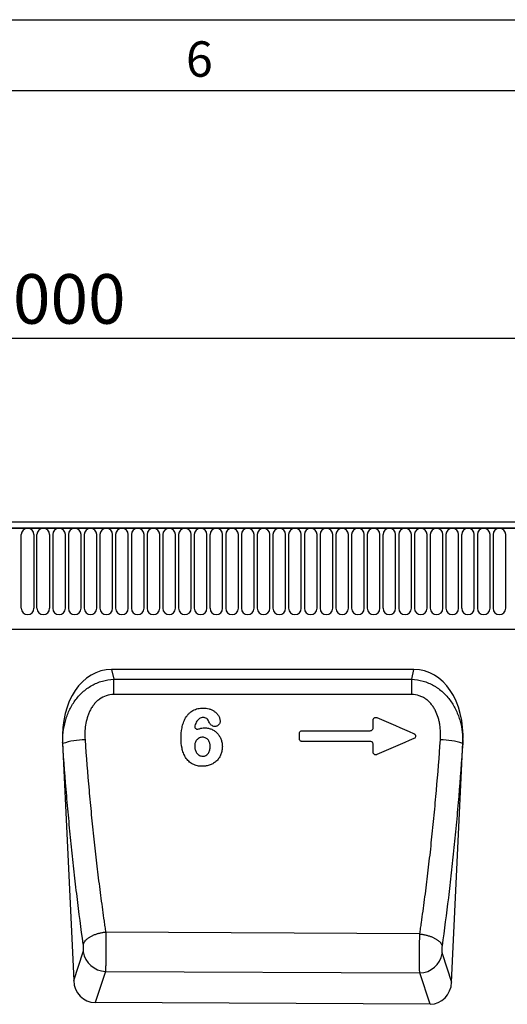
# Model space of a CAD drawing. Units: millimetres. Extents: x 75 to 2100, y 0 to 1460.
# Drawn here: x 1362 to 1534, y 1112 to 1460 of the extents above; entities that cross this region are included whole.
import ezdxf

# ---------------------------------------------------------------- set-up
doc = ezdxf.new("R2010")
doc.units = ezdxf.units.MM
doc.header["$LTSCALE"] = 5
doc.layers.get('0').update_dxf_attribs({"color": 1})
doc.layers.add('132306', color=7, linetype='Continuous')
doc.layers.add('DIMENSION', color=3, linetype='Continuous')
doc.styles.add('SLDTEXTSTYLE0', font='TXT', dxfattribs={"width": 0.605})
doc.dimstyles.new('SLDDIMSTYLE1', dxfattribs={"dimtxt": 17.5, "dimasz": 12.5, "dimexe": 0, "dimexo": 0.0625, "dimgap": 4.375, "dimtad": 1, "dimrnd": 1e-09, "dimzin": 12, "dimdsep": 46, "dimtxsty": 'SLDTEXTSTYLE0', "dimsah": 1, "dimcen": 0.09, "dimadec": 0, "dimazin": 3, "dimtfac": 1, "dimtofl": 0, "dimtmove": 0, "dimatfit": 3, "dimfxl": 0, "dimfrac": 2, "dimtolj": 1, "dimtzin": 12, "dimarcsym": 0})

# ---------------------------------------------------------------- blocks, each defined once
blk = doc.blocks.new('1037901-M_005__D_2')
at = {"layer": 'DIMENSION'}
for p, q in [((872.62, 1290.79), (872.62, 1352.62)), ((1872.62, 1291.31), (1872.62, 1352.62)), ((872.62, 1347.62), (1872.62, 1347.62))]:
    blk.add_line(p, q, dxfattribs=at)
for points in [[(872.62, 1347.62), (885.12, 1345.7), (885.12, 1349.54)], [(1872.62, 1347.62), (1860.12, 1349.54), (1860.12, 1345.7)]]:
    blk.add_solid(points, dxfattribs=at)
at = {"layer": 'DIMENSION', "insert": (1345.88, 1370.18), "char_height": 17.5, "attachment_point": 1, "style": 'SLDTEXTSTYLE0'}
blk.add_mtext('1000', dxfattribs=at)
blk = doc.blocks.new('1037901-M_005_Front_view')
for p, q in [((641.19, 157.73), (-356.81, 157.73)), ((641.69, 155.61), (-357.31, 155.61)), ((-356.81, 155.61), (641.19, 155.61)), ((131.63, 127.36), (131.63, 153.36)), ((136.1, 153.36), (136.1, 127.36)), ((137.18, 127.36), (137.18, 153.36)), ((141.65, 153.36), (141.65, 127.36)), ((142.73, 153.36), (142.73, 127.36)), ((147.2, 127.36), (147.2, 153.36)), ((148.28, 153.36), (148.28, 127.36)), ((152.75, 127.36), (152.75, 153.36)), ((153.83, 153.36), (153.83, 127.36)), ((158.3, 127.36), (158.3, 153.36)), ((159.38, 153.36), (159.38, 127.36)), ((163.85, 127.36), (163.85, 153.36)), ((164.93, 153.36), (164.93, 127.36)), ((169.4, 127.36), (169.4, 153.36)), ((170.48, 153.36), (170.48, 127.36)), ((174.95, 127.36), (174.95, 153.36)), ((176.03, 153.36), (176.03, 127.36)), ((180.5, 127.36), (180.5, 153.36)), ((181.58, 153.36), (181.58, 127.36)), ((186.05, 127.36), (186.05, 153.36)), ((187.13, 153.36), (187.13, 127.36)), ((191.6, 127.36), (191.6, 153.36)), ((192.68, 153.36), (192.68, 127.36)), ((197.15, 127.36), (197.15, 153.36)), ((198.23, 153.36), (198.23, 127.36)), ((202.7, 127.36), (202.7, 153.36)), ((203.78, 153.36), (203.78, 127.36)), ((208.25, 127.36), (208.25, 153.36)), ((209.33, 153.36), (209.33, 127.36)), ((213.8, 127.36), (213.8, 153.36)), ((214.88, 153.36), (214.88, 127.36)), ((219.35, 127.36), (219.35, 153.36)), ((220.43, 153.36), (220.43, 127.36)), ((224.9, 127.36), (224.9, 153.36)), ((225.98, 153.36), (225.98, 127.36)), ((230.45, 127.36), (230.45, 153.36)), ((231.53, 153.36), (231.53, 127.36)), ((236, 127.36), (236, 153.36)), ((237.08, 153.36), (237.08, 127.36)), ((241.55, 127.36), (241.55, 153.36)), ((242.63, 153.36), (242.63, 127.36)), ((247.1, 127.36), (247.1, 153.36)), ((248.18, 153.36), (248.18, 127.36)), ((252.65, 127.36), (252.65, 153.36)), ((253.73, 153.36), (253.73, 127.36)), ((258.2, 127.36), (258.2, 153.36)), ((259.28, 153.36), (259.28, 127.36)), ((263.75, 127.36), (263.75, 153.36)), ((264.83, 153.36), (264.83, 127.36)), ((269.3, 127.36), (269.3, 153.36)), ((270.38, 153.36), (270.38, 127.36)), ((274.85, 127.36), (274.85, 153.36)), ((275.93, 153.36), (275.93, 127.36)), ((280.4, 127.36), (280.4, 153.36)), ((281.48, 153.36), (281.48, 127.36)), ((285.95, 127.36), (285.95, 153.36)), ((287.03, 153.36), (287.03, 127.36)), ((291.5, 127.36), (291.5, 153.36)), ((292.58, 153.36), (292.58, 127.36)), ((297.05, 127.36), (297.05, 153.36)), ((298.13, 153.36), (298.13, 127.36)), ((302.6, 127.36), (302.6, 153.36)), ((-326.59, 119.93), (490.19, 119.93)), ((-326.59, 119.93), (490.19, 119.93)), ((270.2, 105.73), (163.48, 105.73)), ((163.48, 105.73), (164.25, 102.29)), ((269.43, 102.29), (270.2, 105.73)), ((164.25, 102.29), (269.43, 102.29)), ((146.19, 80), (150.15, -4.04)), ((146.28, 79.6), (146.19, 80)), ((283.5, -4.62), (287.49, 80)), ((287.49, 80), (287.41, 79.63)), ((272.28, 12.38), (161.42, 12.97)), ((150.15, -4.04), (153.5, 6.06)), ((280.16, 5.49), (283.5, -4.62)), ((161.33, -0.82), (157.67, -11.84)), ((161.33, -0.82), (272.25, -1.39)), ((275.91, -12.43), (272.25, -1.39)), ((275.91, -12.43), (157.67, -11.84))]:
    blk.add_line(p, q)
at = {"flags": 128}
for points in [[(164.25, 96.88), (164.25, 97.17), (164.25, 97.45), (164.25, 97.74), (164.25, 98.02), (164.25, 98.3), (164.25, 98.58), (164.25, 98.86), (164.25, 99.14), (164.25, 99.41), (164.25, 99.68), (164.25, 99.94), (164.25, 100.2), (164.25, 100.45), (164.25, 100.7), (164.25, 100.95), (164.25, 101.19), (164.25, 101.42), (164.25, 101.65), (164.25, 101.87), (164.25, 102.08), (164.25, 102.29)], [(269.43, 96.88), (269.43, 97.17), (269.43, 97.45), (269.43, 97.74), (269.43, 98.02), (269.43, 98.3), (269.43, 98.58), (269.43, 98.86), (269.43, 99.14), (269.43, 99.41), (269.43, 99.68), (269.43, 99.94), (269.43, 100.2), (269.43, 100.46), (269.43, 100.71), (269.43, 100.95), (269.43, 101.19), (269.43, 101.42), (269.43, 101.65), (269.43, 101.87), (269.43, 102.09), (269.43, 102.29)], [(269.43, 96.88), (253.43, 96.88), (189.43, 96.88), (164.25, 96.88)], [(230.78, 84.13), (233.54, 84.13), (241.04, 84.13), (248.42, 84.13), (254.8, 84.13)], [(254.85, 80.32), (252.03, 80.32), (244.52, 80.32), (237.15, 80.32), (230.72, 80.32)], [(161.42, 12.97), (161.14, 12.94), (160.86, 12.9), (160.58, 12.86), (160.31, 12.81), (160.03, 12.76), (159.76, 12.71), (159.49, 12.65), (159.22, 12.58), (158.95, 12.51), (158.68, 12.44), (158.42, 12.37), (158.17, 12.29), (157.91, 12.2), (157.67, 12.11), (157.42, 12.02), (157.18, 11.93), (156.95, 11.83), (156.72, 11.73), (156.5, 11.62), (156.28, 11.51), (156.07, 11.4), (155.87, 11.29), (155.67, 11.17), (155.48, 11.06), (155.3, 10.93), (155.12, 10.81), (154.96, 10.69), (154.8, 10.56), (154.65, 10.43), (154.5, 10.3), (154.37, 10.17), (154.24, 10.04), (154.13, 9.9), (154.02, 9.77), (153.92, 9.63), (153.83, 9.5), (153.75, 9.36), (153.68, 9.23), (153.62, 9.09), (153.57, 8.95), (153.53, 8.82)], [(272.28, 12.38), (272.56, 12.34), (272.83, 12.31), (273.11, 12.26), (273.39, 12.22), (273.66, 12.17), (273.93, 12.11), (274.2, 12.05), (274.47, 11.99), (274.74, 11.92), (275, 11.84), (275.26, 11.77), (275.52, 11.69), (275.77, 11.6), (276.02, 11.52), (276.26, 11.43), (276.5, 11.33), (276.73, 11.23), (276.95, 11.13), (277.18, 11.03), (277.39, 10.92), (277.6, 10.81), (277.8, 10.7), (278, 10.58), (278.19, 10.47), (278.37, 10.35), (278.54, 10.22), (278.71, 10.1), (278.87, 9.97), (279.02, 9.85), (279.16, 9.72), (279.29, 9.59), (279.42, 9.45), (279.53, 9.32), (279.64, 9.19), (279.74, 9.05), (279.82, 8.92), (279.9, 8.78), (279.97, 8.65), (280.03, 8.51), (280.09, 8.38), (280.13, 8.24)]]:
    blk.add_lwpolyline(points, dxfattribs=at)
for centre, radius, start, end in [((133.87, 153.36), 2.23, 0, 180), ((139.42, 153.36), 2.23, 0, 180), ((144.97, 153.36), 2.23, 0, 180), ((150.52, 153.36), 2.23, 0, 180), ((156.07, 153.36), 2.23, 0, 180), ((161.62, 153.36), 2.23, 0, 180), ((167.17, 153.36), 2.23, 0, 180), ((172.72, 153.36), 2.23, 0, 180), ((178.27, 153.36), 2.23, 0, 180), ((183.82, 153.36), 2.23, 0, 180), ((189.37, 153.36), 2.23, 0, 180), ((194.92, 153.36), 2.23, 0, 180), ((200.47, 153.36), 2.23, 0, 180), ((206.02, 153.36), 2.23, 0, 180), ((211.57, 153.36), 2.23, 0, 180), ((217.12, 153.36), 2.23, 0, 180), ((222.67, 153.36), 2.23, 0, 180), ((228.22, 153.36), 2.23, 0, 180), ((233.77, 153.36), 2.23, 0, 180), ((239.32, 153.36), 2.23, 0, 180), ((244.87, 153.36), 2.23, 0, 180), ((250.42, 153.36), 2.23, 0, 180), ((255.97, 153.36), 2.23, 0, 180), ((261.52, 153.36), 2.23, 0, 180), ((267.07, 153.36), 2.23, 0, 180), ((272.62, 153.36), 2.23, 0, 180), ((278.17, 153.36), 2.23, 0, 180), ((283.72, 153.36), 2.23, 0, 180), ((289.27, 153.36), 2.23, 0, 180), ((294.82, 153.36), 2.23, 0, 180), ((300.37, 153.36), 2.23, 0, 180), ((133.87, 127.36), 2.23, 180, 0), ((139.42, 127.36), 2.23, 180, 0), ((144.97, 127.36), 2.23, 180, 0), ((150.52, 127.36), 2.23, 180, 0), ((156.07, 127.36), 2.23, 180, 0), ((161.62, 127.36), 2.23, 180, 0), ((167.17, 127.36), 2.23, 180, 0), ((172.72, 127.36), 2.23, 180, 0), ((178.27, 127.36), 2.23, 180, 0), ((183.82, 127.36), 2.23, 180, 0), ((189.37, 127.36), 2.23, 180, 0), ((194.92, 127.36), 2.23, 180, 0), ((200.47, 127.36), 2.23, 180, 0), ((206.02, 127.36), 2.23, 180, 0), ((211.57, 127.36), 2.23, 180, 0), ((217.12, 127.36), 2.23, 180, 0), ((222.67, 127.36), 2.23, 180, 0), ((228.22, 127.36), 2.23, 180, 0), ((233.77, 127.36), 2.23, 180, 0), ((239.32, 127.36), 2.23, 180, 0), ((244.87, 127.36), 2.23, 180, 0), ((250.42, 127.36), 2.23, 180, 0), ((255.97, 127.36), 2.23, 180, 0), ((261.52, 127.36), 2.23, 180, 0), ((267.07, 127.36), 2.23, 180, 0), ((272.62, 127.36), 2.23, 180, 0), ((278.17, 127.36), 2.23, 180, 0), ((283.72, 127.36), 2.23, 180, 0), ((289.27, 127.36), 2.23, 180, 0), ((294.82, 127.36), 2.23, 180, 0), ((300.37, 127.36), 2.23, 180, 0), ((154.34, 55.08), 25.82, 90.4235, 108.1959), ((279.33, 54.72), 26.19, 72.0347, 89.5432), ((161.66, 7.44), 8.27, 189.6606, 267.7573), ((272, 6.88), 8.28, 271.7678, 350.2911)]:
    blk.add_arc(centre, radius, start, end)
for centre, major_axis, ratio, start_param, end_param in [((166.64, 77.45), (-6.25, 27.95), 0.698429, 6.128252, 7.608902), ((267.04, 77.45), (-6.25, -27.95), 0.698429, 1.815876, 3.296526), ((158.23, -3.02), (2.81, 8.46), 0.897801, 1.976098, 3.426769), ((275.42, -3.6), (2.8, -8.46), 0.897288, 5.990048, 7.449695)]:
    blk.add_ellipse(centre, major_axis=major_axis, ratio=ratio, start_param=start_param, end_param=end_param)
for points, knots in [([(146.28, 79.6), (146.25, 80.94), (146.3, 82.27), (146.61, 84.89), (146.85, 86.19), (147.38, 88.11), (147.58, 88.74), (148.04, 90.01), (148.29, 90.63), (149.14, 92.45), (149.81, 93.61), (150.98, 95.24), (151.4, 95.77), (152.3, 96.77), (152.77, 97.25), (153.76, 98.15), (154.28, 98.58), (155.37, 99.37), (155.94, 99.74), (157.11, 100.4), (157.72, 100.7), (158.65, 101.09), (158.97, 101.22), (159.6, 101.44), (159.93, 101.55), (161.56, 102.01), (162.89, 102.23), (164.25, 102.29)], [0, 0, 0, 0, 0.125, 0.125, 0.25, 0.25, 0.3125, 0.3125, 0.375, 0.375, 0.5, 0.5, 0.5625, 0.5625, 0.625, 0.625, 0.6875, 0.6875, 0.75, 0.75, 0.8125, 0.8125, 0.84375, 0.84375, 0.875, 0.875, 1, 1, 1, 1]), ([(269.43, 102.29), (270.79, 102.23), (272.12, 102.02), (274.07, 101.46), (274.72, 101.23), (275.96, 100.7), (276.57, 100.41), (277.45, 99.91), (277.74, 99.74), (278.31, 99.37), (278.59, 99.18), (279.41, 98.58), (279.93, 98.16), (280.92, 97.25), (281.39, 96.78), (282.28, 95.77), (282.7, 95.24), (283.88, 93.61), (284.54, 92.46), (285.39, 90.65), (285.64, 90.04), (286.1, 88.77), (286.3, 88.14), (286.83, 86.22), (287.07, 84.92), (287.38, 82.3), (287.44, 80.97), (287.41, 79.63)], [0, 0, 0, 0, 0.125, 0.125, 0.1875, 0.1875, 0.25, 0.25, 0.28125, 0.28125, 0.3125, 0.3125, 0.375, 0.375, 0.4375, 0.4375, 0.5, 0.5, 0.625, 0.625, 0.6875, 0.6875, 0.75, 0.75, 0.875, 0.875, 1, 1, 1, 1]), ([(164.25, 96.88), (163.35, 96.88), (162.47, 96.74), (160.76, 96.19), (159.97, 95.78), (158.88, 94.99), (158.54, 94.71), (157.9, 94.09), (157.6, 93.77), (157.04, 93.08), (156.78, 92.71), (156.3, 91.96), (156.08, 91.57), (155.68, 90.78), (155.5, 90.38), (155.18, 89.55), (155.03, 89.13), (154.65, 87.85), (154.46, 86.99), (154.07, 84.4), (154.02, 82.66), (154.15, 80.89)], [0, 0, 0, 0, 0.125, 0.125, 0.25, 0.25, 0.3125, 0.3125, 0.375, 0.375, 0.4375, 0.4375, 0.5, 0.5, 0.5625, 0.5625, 0.625, 0.625, 0.75, 0.75, 1, 1, 1, 1]), ([(279.54, 80.9), (279.6, 81.79), (279.62, 82.66), (279.56, 84.41), (279.48, 85.29), (279.28, 86.59), (279.2, 87.02), (279.01, 87.89), (278.9, 88.32), (278.51, 89.59), (278.19, 90.41), (277.6, 91.59), (277.38, 91.98), (276.9, 92.73), (276.64, 93.09), (276.08, 93.78), (275.78, 94.1), (275.14, 94.71), (274.79, 95), (274.07, 95.52), (273.69, 95.75), (273.09, 96.05), (272.89, 96.15), (272.48, 96.32), (272.27, 96.4), (271.21, 96.74), (270.33, 96.88), (269.43, 96.88)], [0, 0, 0, 0, 0.125, 0.125, 0.25, 0.25, 0.3125, 0.3125, 0.375, 0.375, 0.5, 0.5, 0.5625, 0.5625, 0.625, 0.625, 0.6875, 0.6875, 0.75, 0.75, 0.8125, 0.8125, 0.84375, 0.84375, 0.875, 0.875, 1, 1, 1, 1]), ([(188.04, 81.42), (188.05, 82.66), (188.13, 83.9), (188.43, 85.42), (188.5, 85.72), (188.66, 86.33), (188.75, 86.63), (189.06, 87.51), (189.31, 88.08), (189.78, 88.9), (189.95, 89.16), (190.33, 89.66), (190.53, 89.9), (190.97, 90.34), (191.2, 90.55), (191.7, 90.93), (191.96, 91.1), (192.79, 91.56), (193.37, 91.78), (194.6, 92.07), (195.23, 92.11), (195.86, 92.13)], [0, 0, 0, 0, 0.25, 0.25, 0.3125, 0.3125, 0.375, 0.375, 0.5, 0.5, 0.5625, 0.5625, 0.625, 0.625, 0.6875, 0.6875, 0.75, 0.75, 0.875, 0.875, 1, 1, 1, 1]), ([(195.86, 92.13), (196.55, 92.11), (197.24, 92.05), (198.23, 91.76), (198.56, 91.63), (199.18, 91.33), (199.48, 91.15), (200.05, 90.75), (200.32, 90.52), (200.79, 90.02), (201, 89.75), (201.37, 89.16), (201.52, 88.84), (201.69, 88.35), (201.73, 88.18), (201.78, 87.83), (201.8, 87.66), (201.81, 87.48)], [0, 0, 0, 0, 0.25, 0.25, 0.375, 0.375, 0.5, 0.5, 0.625, 0.625, 0.75, 0.75, 0.875, 0.875, 0.9375, 0.9375, 1, 1, 1, 1]), ([(193.58, 87.49), (193.42, 87.23), (193.29, 86.97), (193.08, 86.42), (193, 86.13), (192.93, 85.84)], [0, 0, 0, 0, 0.5, 0.5, 1, 1, 1, 1]), ([(195.78, 88.82), (195.56, 88.81), (195.33, 88.79), (194.91, 88.64), (194.71, 88.54), (194.34, 88.3), (194.16, 88.16), (193.85, 87.84), (193.71, 87.67), (193.58, 87.49)], [0, 0, 0, 0, 0.25, 0.25, 0.5, 0.5, 0.75, 0.75, 1, 1, 1, 1]), ([(197.87, 87.27), (197.78, 87.49), (197.69, 87.7), (197.43, 88.08), (197.26, 88.24), (196.9, 88.53), (196.69, 88.65), (196.25, 88.79), (196.01, 88.81), (195.78, 88.82)], [0, 0, 0, 0, 0.25, 0.25, 0.5, 0.5, 0.75, 0.75, 1, 1, 1, 1]), ([(199.96, 85.63), (199.72, 85.64), (199.49, 85.68), (199.05, 85.84), (198.84, 85.96), (198.57, 86.18), (198.48, 86.27), (198.32, 86.45), (198.25, 86.54), (198.06, 86.84), (197.96, 87.05), (197.87, 87.27)], [0, 0, 0, 0, 0.25, 0.25, 0.5, 0.5, 0.625, 0.625, 0.75, 0.75, 1, 1, 1, 1]), ([(201.81, 87.48), (201.8, 87.36), (201.79, 87.24), (201.75, 87), (201.71, 86.89), (201.62, 86.66), (201.56, 86.56), (201.43, 86.36), (201.35, 86.26), (201.18, 86.09), (201.09, 86.01), (200.89, 85.87), (200.78, 85.81), (200.56, 85.72), (200.45, 85.68), (200.21, 85.64), (200.08, 85.63), (199.96, 85.63)], [0, 0, 0, 0, 0.125, 0.125, 0.25, 0.25, 0.375, 0.375, 0.5, 0.5, 0.625, 0.625, 0.75, 0.75, 0.875, 0.875, 1, 1, 1, 1]), ([(255.79, 87.87), (255.79, 87.95), (255.8, 88.03), (255.84, 88.19), (255.86, 88.26), (255.98, 88.48), (256.09, 88.6), (256.37, 88.77), (256.53, 88.82), (256.85, 88.84), (257.01, 88.81), (257.16, 88.74)], [0, 0, 0, 0, 0.125, 0.125, 0.25, 0.25, 0.5, 0.5, 0.75, 0.75, 1, 1, 1, 1]), ([(192.93, 85.84), (192.9, 85.75), (192.89, 85.66), (192.9, 85.48), (192.91, 85.39), (192.99, 85.13), (193.09, 84.98), (193.37, 84.75), (193.55, 84.68), (193.91, 84.64), (194.09, 84.67), (194.26, 84.74)], [0, 0, 0, 0, 0.125, 0.125, 0.25, 0.25, 0.5, 0.5, 0.75, 0.75, 1, 1, 1, 1]), ([(194.26, 84.74), (194.6, 84.87), (194.95, 84.97), (195.66, 85.09), (196.03, 85.12), (196.4, 85.13)], [0, 0, 0, 0, 0.5, 0.5, 1, 1, 1, 1]), ([(196.4, 85.13), (196.82, 85.12), (197.24, 85.09), (197.86, 84.96), (198.06, 84.91), (198.47, 84.78), (198.67, 84.71), (199.25, 84.45), (199.61, 84.24), (200.29, 83.75), (200.61, 83.46), (201.17, 82.83), (201.42, 82.49), (201.84, 81.76), (202.02, 81.37), (202.31, 80.59), (202.41, 80.17), (202.55, 79.34), (202.58, 78.92), (202.59, 78.5)], [0, 0, 0, 0, 0.125, 0.125, 0.1875, 0.1875, 0.25, 0.25, 0.375, 0.375, 0.5, 0.5, 0.625, 0.625, 0.75, 0.75, 0.875, 0.875, 1, 1, 1, 1]), ([(229.79, 83.16), (229.79, 83.29), (229.81, 83.42), (229.91, 83.65), (229.99, 83.76), (230.17, 83.94), (230.28, 84.01), (230.52, 84.1), (230.65, 84.13), (230.78, 84.13)], [0, 0, 0, 0, 0.25, 0.25, 0.5, 0.5, 0.75, 0.75, 1, 1, 1, 1]), ([(254.8, 84.13), (254.93, 84.13), (255.05, 84.15), (255.29, 84.24), (255.4, 84.31), (255.59, 84.49), (255.66, 84.6), (255.76, 84.83), (255.79, 84.96), (255.79, 85.09)], [0, 0, 0, 0, 0.25, 0.25, 0.5, 0.5, 0.75, 0.75, 1, 1, 1, 1]), ([(154.15, 80.89), (154.57, 74.94), (155.04, 69.04), (155.81, 60.27), (156.08, 57.36), (156.65, 51.58), (157.23, 45.85), (157.87, 40.2), (158.52, 34.6), (158.86, 31.82), (159.56, 26.33), (159.92, 23.62), (160.47, 19.59), (160.66, 18.26), (160.94, 16.27), (161.03, 15.6), (161.23, 14.29), (161.32, 13.63), (161.42, 12.97)], [0, 0, 0, 0, 0.25, 0.25, 0.375, 0.375, 0.5, 0.625, 0.625, 0.75, 0.75, 0.875, 0.875, 0.9375, 0.9375, 0.96875, 0.96875, 1, 1, 1, 1]), ([(195.54, 71.56), (194.95, 71.57), (194.37, 71.62), (193.23, 71.87), (192.66, 72.07), (191.89, 72.47), (191.64, 72.62), (191.16, 72.96), (190.93, 73.15), (190.51, 73.55), (190.31, 73.77), (189.94, 74.22), (189.77, 74.46), (189.3, 75.2), (189.05, 75.73), (188.64, 76.81), (188.49, 77.38), (188.12, 79.09), (188.04, 80.25), (188.04, 81.42)], [0, 0, 0, 0, 0.125, 0.125, 0.25, 0.25, 0.3125, 0.3125, 0.375, 0.375, 0.4375, 0.4375, 0.5, 0.5, 0.625, 0.625, 0.75, 0.75, 1, 1, 1, 1]), ([(195.62, 81.82), (195.43, 81.81), (195.24, 81.79), (194.86, 81.71), (194.67, 81.65), (194.32, 81.48), (194.15, 81.38), (193.85, 81.15), (193.7, 81.02), (193.32, 80.58), (193.13, 80.23), (192.95, 79.69), (192.91, 79.49), (192.86, 79.11), (192.85, 78.92), (192.84, 78.72)], [0, 0, 0, 0, 0.125, 0.125, 0.25, 0.25, 0.375, 0.375, 0.5, 0.5, 0.75, 0.75, 0.875, 0.875, 1, 1, 1, 1]), ([(198.29, 78.52), (198.28, 78.92), (198.25, 79.31), (198.11, 79.88), (198.04, 80.07), (197.88, 80.44), (197.78, 80.61), (197.55, 80.93), (197.42, 81.08), (197.12, 81.34), (196.96, 81.45), (196.43, 81.73), (196.03, 81.8), (195.62, 81.82)], [0, 0, 0, 0, 0.25, 0.25, 0.375, 0.375, 0.5, 0.5, 0.625, 0.625, 0.75, 0.75, 1, 1, 1, 1]), ([(229.79, 81.29), (229.79, 81.41), (229.79, 81.53), (229.79, 81.64), (229.79, 82.06), (229.79, 82.47), (229.79, 82.89), (229.79, 82.98), (229.79, 83.07), (229.79, 83.16)], [0.000972969, 0.000972969, 0.000972969, 0.000972969, 0.001333966, 0.001333966, 0.001333966, 0.002581202, 0.002581202, 0.002581202, 0.002857149, 0.002857149, 0.002857149, 0.002857149]), ([(230.72, 80.32), (230.6, 80.32), (230.47, 80.34), (230.24, 80.44), (230.14, 80.51), (229.97, 80.69), (229.9, 80.8), (229.81, 81.04), (229.79, 81.16), (229.79, 81.29)], [0, 0, 0, 0, 0.25, 0.25, 0.5, 0.5, 0.75, 0.75, 1, 1, 1, 1]), ([(255.79, 79.35), (255.79, 79.48), (255.77, 79.6), (255.68, 79.84), (255.61, 79.94), (255.44, 80.13), (255.34, 80.2), (255.1, 80.29), (254.98, 80.32), (254.85, 80.32)], [0, 0, 0, 0, 0.25, 0.25, 0.5, 0.5, 0.75, 0.75, 1, 1, 1, 1]), ([(270.1, 83.13), (270.19, 83.09), (270.28, 83.05), (270.43, 82.94), (270.5, 82.87), (270.69, 82.65), (270.78, 82.47), (270.82, 82.08), (270.77, 81.88), (270.55, 81.56), (270.39, 81.44), (270.21, 81.36)], [0, 0, 0, 0, 0.125, 0.125, 0.25, 0.25, 0.5, 0.5, 0.75, 0.75, 1, 1, 1, 1]), ([(272.28, 12.38), (272.38, 13.04), (272.47, 13.7), (272.66, 15.04), (272.95, 17.04), (273.23, 19.06), (273.78, 23.13), (274.14, 25.87), (274.84, 31.41), (275.17, 34.21), (275.83, 39.87), (276.46, 45.56), (277.04, 51.35), (277.61, 57.18), (277.88, 60.11), (278.65, 68.95), (279.12, 74.9), (279.54, 80.9)], [0, 0, 0, 0, 0.03125, 0.03125, 0.0625, 0.125, 0.125, 0.25, 0.25, 0.375, 0.375, 0.5, 0.625, 0.625, 0.75, 0.75, 1, 1, 1, 1]), ([(153.53, 8.82), (152.75, 14.29), (152.02, 19.88), (150.98, 28.47), (150.64, 31.36), (149.99, 37.2), (149.36, 43.09), (148.77, 49.06), (148.21, 55.08), (147.94, 58.12), (147.16, 67.25), (146.7, 73.4), (146.28, 79.6)], [0, 0, 0, 0, 0.25, 0.25, 0.375, 0.375, 0.5, 0.625, 0.625, 0.75, 0.75, 1, 1, 1, 1]), ([(192.84, 78.72), (192.85, 78.3), (192.88, 77.88), (193.05, 77.27), (193.12, 77.07), (193.29, 76.68), (193.4, 76.5), (193.63, 76.15), (193.77, 75.98), (194.07, 75.68), (194.24, 75.55), (194.8, 75.22), (195.22, 75.14), (195.65, 75.12)], [0, 0, 0, 0, 0.25, 0.25, 0.375, 0.375, 0.5, 0.5, 0.625, 0.625, 0.75, 0.75, 1, 1, 1, 1]), ([(202.59, 78.5), (202.59, 78.03), (202.55, 77.58), (202.39, 76.68), (202.27, 76.24), (201.93, 75.37), (201.72, 74.97), (201.35, 74.39), (201.21, 74.21), (200.92, 73.85), (200.76, 73.68), (200.27, 73.19), (199.91, 72.91), (199.13, 72.41), (198.71, 72.2), (197.85, 71.87), (197.4, 71.76), (196.48, 71.61), (196.01, 71.57), (195.54, 71.56)], [0, 0, 0, 0, 0.125, 0.125, 0.25, 0.25, 0.375, 0.375, 0.4375, 0.4375, 0.5, 0.5, 0.625, 0.625, 0.75, 0.75, 0.875, 0.875, 1, 1, 1, 1]), ([(195.65, 75.12), (195.86, 75.13), (196.06, 75.15), (196.45, 75.24), (196.64, 75.31), (196.99, 75.51), (197.14, 75.64), (197.44, 75.92), (197.56, 76.07), (197.79, 76.4), (197.88, 76.58), (198.04, 76.94), (198.11, 77.13), (198.2, 77.52), (198.23, 77.72), (198.28, 78.12), (198.29, 78.32), (198.29, 78.52)], [0, 0, 0, 0, 0.125, 0.125, 0.25, 0.25, 0.375, 0.375, 0.5, 0.5, 0.625, 0.625, 0.75, 0.75, 0.875, 0.875, 1, 1, 1, 1]), ([(255.79, 76.58), (255.79, 76.66), (255.79, 76.74), (255.79, 76.82), (255.79, 77.4), (255.79, 77.99), (255.79, 78.57), (255.79, 78.83), (255.79, 79.09), (255.79, 79.35)], [0.001486619, 0.001486619, 0.001486619, 0.001486619, 0.001731385, 0.001731385, 0.001731385, 0.003494969, 0.003494969, 0.003494969, 0.004286582, 0.004286582, 0.004286582, 0.004286582]), ([(257.09, 75.67), (257.02, 75.64), (256.94, 75.62), (256.79, 75.59), (256.7, 75.58), (256.55, 75.59), (256.47, 75.61), (256.32, 75.66), (256.25, 75.7), (256.05, 75.84), (255.95, 75.97), (255.85, 76.19), (255.83, 76.26), (255.8, 76.42), (255.79, 76.5), (255.79, 76.58)], [0, 0, 0, 0, 0.125, 0.125, 0.25, 0.25, 0.375, 0.375, 0.5, 0.5, 0.75, 0.75, 0.875, 0.875, 1, 1, 1, 1]), ([(287.41, 79.63), (286.99, 73.38), (286.52, 67.18), (285.74, 57.97), (285.47, 54.92), (284.91, 48.84), (284.32, 42.82), (283.69, 36.88), (283.03, 31), (282.69, 28.07), (281.65, 19.41), (280.91, 13.76), (280.13, 8.24)], [0, 0, 0, 0, 0.25, 0.25, 0.375, 0.375, 0.5, 0.625, 0.625, 0.75, 0.75, 1, 1, 1, 1]), ([(161.42, 12.97), (161.42, 12.9), (161.42, 12.82), (161.43, 12.67), (161.43, 12.44), (161.44, 12.21), (161.45, 11.74), (161.45, 11.42), (161.46, 10.77), (161.47, 10.44), (161.48, 9.77), (161.48, 9.43), (161.49, 8.42), (161.49, 7.75), (161.49, 6.74), (161.49, 6.4), (161.49, 5.73), (161.49, 5.41), (161.49, 4.77), (161.48, 4.45), (161.48, 3.84), (161.47, 3.53), (161.46, 2.64), (161.45, 2.1), (161.42, 1.09), (161.41, 0.62), (161.38, 0.02), (161.37, -0.17), (161.36, -0.43), (161.35, -0.52), (161.34, -0.64), (161.34, -0.68), (161.34, -0.75), (161.33, -0.79), (161.33, -0.82)], [0, 0, 0, 0, 0.015625, 0.015625, 0.03125, 0.0625, 0.0625, 0.125, 0.125, 0.1875, 0.1875, 0.25, 0.25, 0.375, 0.375, 0.4375, 0.4375, 0.5, 0.5, 0.5625, 0.5625, 0.625, 0.625, 0.75, 0.75, 0.875, 0.875, 0.9375, 0.9375, 0.96875, 0.96875, 0.984375, 0.984375, 1, 1, 1, 1]), ([(272.25, -1.39), (272.25, -1.36), (272.25, -1.32), (272.24, -1.24), (272.24, -1.13), (272.23, -1), (272.22, -0.74), (272.21, -0.55), (272.2, -0.15), (272.19, 0.06), (272.18, 0.52), (272.18, 0.76), (272.16, 1.52), (272.16, 2.07), (272.15, 2.95), (272.15, 3.25), (272.15, 3.87), (272.15, 4.18), (272.15, 4.82), (272.15, 5.15), (272.15, 5.81), (272.16, 6.14), (272.17, 7.16), (272.17, 7.83), (272.19, 8.84), (272.2, 9.17), (272.21, 9.84), (272.22, 10.17), (272.23, 10.82), (272.24, 11.14), (272.26, 11.61), (272.26, 11.77), (272.27, 12), (272.27, 12.07), (272.27, 12.23), (272.28, 12.3), (272.28, 12.38)], [0, 0, 0, 0, 0.015625, 0.015625, 0.03125, 0.0625, 0.0625, 0.125, 0.125, 0.1875, 0.1875, 0.25, 0.25, 0.375, 0.375, 0.4375, 0.4375, 0.5, 0.5, 0.5625, 0.5625, 0.625, 0.625, 0.75, 0.75, 0.8125, 0.8125, 0.875, 0.875, 0.9375, 0.9375, 0.96875, 0.96875, 0.984375, 0.984375, 1, 1, 1, 1]), ([(153.5, 6.06), (153.52, 6.11), (153.53, 6.18), (153.57, 6.34), (153.58, 6.44), (153.61, 6.74), (153.63, 6.98), (153.63, 7.37), (153.63, 7.5), (153.62, 7.77), (153.62, 7.91), (153.6, 8.18), (153.59, 8.31), (153.56, 8.57), (153.55, 8.7), (153.53, 8.82)], [0, 0, 0, 0, 0.125, 0.125, 0.25, 0.25, 0.5, 0.5, 0.625, 0.625, 0.75, 0.75, 0.875, 0.875, 1, 1, 1, 1]), ([(280.13, 8.24), (280.11, 8.12), (280.1, 8), (280.07, 7.74), (280.06, 7.6), (280.03, 7.2), (280.03, 6.92), (280.03, 6.54), (280.03, 6.41), (280.05, 6.18), (280.06, 6.07), (280.08, 5.87), (280.09, 5.78), (280.12, 5.62), (280.14, 5.55), (280.16, 5.49)], [0, 0, 0, 0, 0.125, 0.125, 0.25, 0.25, 0.5, 0.5, 0.625, 0.625, 0.75, 0.75, 0.875, 0.875, 1, 1, 1, 1])]:
    blk.add_open_spline(points, degree=3, knots=knots)
for points in [[(255.79, 85.09), (255.79, 86.02), (255.79, 86.94), (255.79, 87.87)], [(257.16, 88.74), (261.48, 86.87), (265.79, 85), (270.1, 83.13)], [(270.21, 81.36), (265.84, 79.46), (261.46, 77.57), (257.09, 75.67)]]:
    blk.add_open_spline(points, degree=3)

msp = doc.modelspace()

# ---------------------------------------------------------------- linework, layer by layer
for p, q in [((75, 1460), (2075, 1460)), ((100, 1435), (2050, 1435))]:
    msp.add_line(p, q)

# ---------------------------------------------------------------- block references
at = {"layer": '132306'}
msp.add_blockref('1037901-M_005_Front_view', (1230.429, 1124.884), dxfattribs=at)

# ---------------------------------------------------------------- texts
at = {"insert": (1424.913, 1452.363), "char_height": 12.5, "attachment_point": 2, "style": 'SLDTEXTSTYLE0'}
msp.add_mtext('6', dxfattribs=at)

# ---------------------------------------------------------------- dimensions: what is measured, and where the dimension line sits
at = {"layer": 'DIMENSION'}
dim = msp.add_linear_dim(base=(1872.619, 1347.618), p1=(872.619, 1262.118), p2=(1872.619, 1262.118), dimstyle='SLDDIMSTYLE1', dxfattribs=at)
dim.commit()
dim.dimension.update_dxf_attribs({"geometry": '1037901-M_005__D_2', "text_midpoint": (1372.619, 1347.618), "dimtype": 160})

doc.saveas('drawing.dxf')
